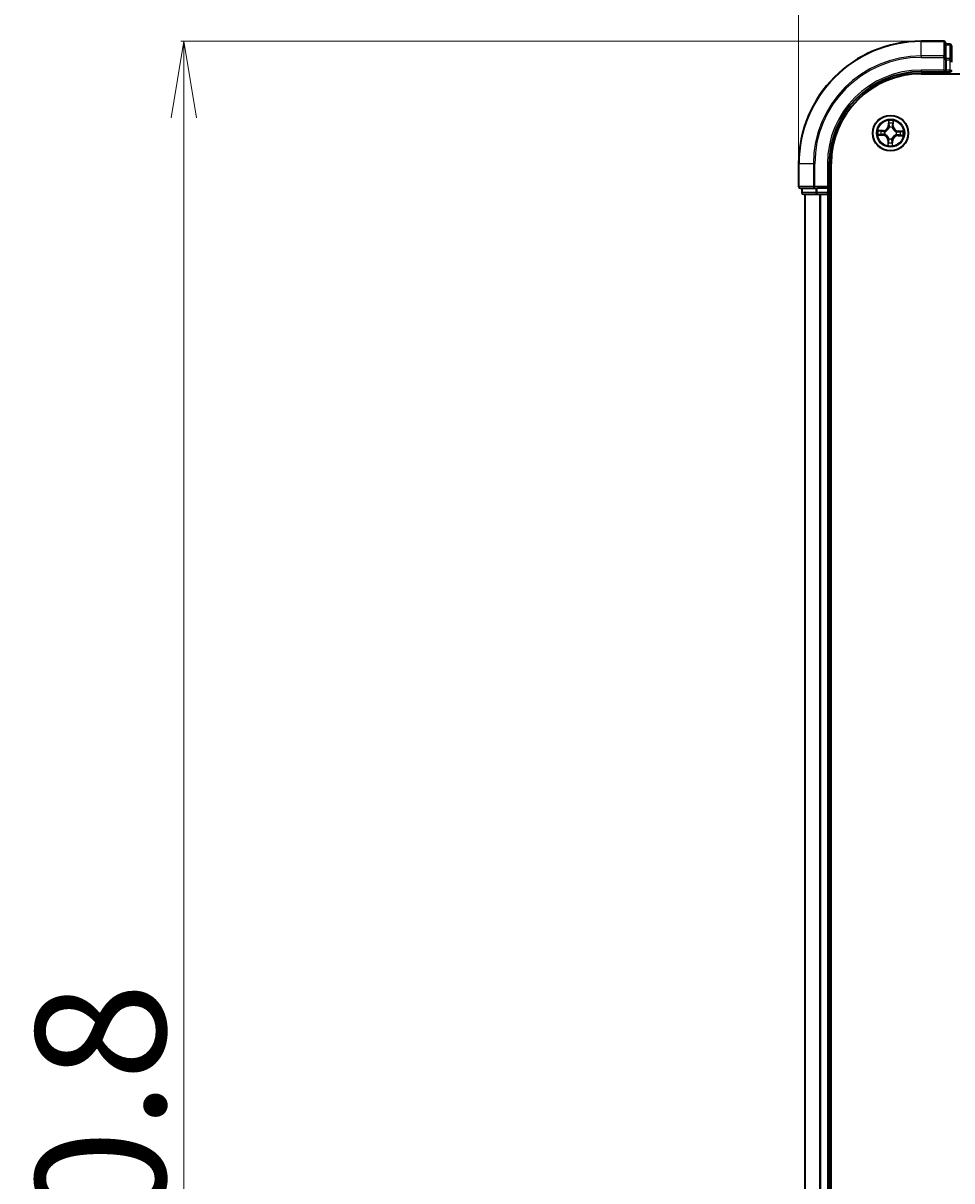
# Model space of a CAD drawing. Units: millimetres. Extents: x 7 to 10223, y 4 to 2392.
# Drawn here: x 1156 to 1308, y 1450 to 1639 of the extents above; entities that cross this region are included whole.
import ezdxf

# ---------------------------------------------------------------- set-up
doc = ezdxf.new("R2010")
doc.units = ezdxf.units.MM
doc.header["$LTSCALE"] = 0.5
doc.layers.get('Defpoints').update_dxf_attribs({"lineweight": 25})
for name, color, linetype, lineweight in [('Dimension (ISO)', 7, 'Continuous', 18), ('Visible (ISO)', 7, 'Continuous', 35), ('Visible Narrow (ISO)', 7, 'Continuous', 25)]:
    doc.layers.add(name, color=color, linetype=linetype, lineweight=lineweight)
doc.styles.add('Note Text (TK)', font='MS PGothic.ttf')
doc.dimstyles.new('Default - Method 1b (TK)', dxfattribs={"dimscale": 0.5, "dimtxt": 2.5, "dimasz": 2.5, "dimexe": 1, "dimexo": 1.5, "dimgap": 1, "dimtad": 1, "dimdsep": 46, "dimtxsty": 'Note Text (TK)', "dimblk": 'OPEN', "dimcen": 0.09, "dimdle": 5, "dimclrd": 100, "dimclre": 100, "dimclrt": 7, "dimadec": 1, "dimazin": 1, "dimtfac": 1, "dimtmove": 0, "dimatfit": 3, "dimldrblk": 'OPEN', "dimfxl": 1, "dimtolj": 1, "dimlwd": -1, "dimlwe": -1, "dimarcsym": 0})

# ---------------------------------------------------------------- blocks, each defined once
blk = doc.blocks.new('_Open')
at = {"color": 0, "linetype": 'ByBlock', "lineweight": -2}
for p, q in [((-1, 0.167), (0, 0)), ((-1, -0.167), (0, 0)), ((0, 0), (-1, 0))]:
    blk.add_line(p, q, dxfattribs=at)
blk = doc.blocks.new('*D40')
at = {"layer": 'Defpoints', "color": 0}
for p in [(1182.36, 1635.99), (1302.7, 1635.99), (1302.7, 1205.99)]:
    blk.add_point(p, dxfattribs=at)
at = {"layer": 'Dimension (ISO)', "color": 100}
for p, q in [((1301.95, 1635.99), (1181.86, 1635.99)), ((1182.36, 1218.49), (1182.36, 1623.49)), ((1301.95, 1205.99), (1181.86, 1205.99))]:
    blk.add_line(p, q, dxfattribs=at)
at = {"layer": 'Dimension (ISO)', "color": 100, "xscale": 12.5, "yscale": 12.5, "zscale": 12.5}
for p, rotation in [((1182.36, 1635.99), 90), ((1182.36, 1205.99), 270)]:
    blk.add_blockref('_Open', p, dxfattribs=dict(at, rotation=rotation))
at = {"layer": 'Dimension (ISO)', "color": 7, "insert": (1168.78, 1365.25), "char_height": 1.25, "attachment_point": 4, "rotation": 90, "style": 'Note Text (TK)'}
blk.add_mtext('\\A1;\\fMS PGothic|b0|i0;{\\H21.1650;430±0.8}', dxfattribs=at)
blk = doc.blocks.new('*D41')
at = {"layer": 'Defpoints', "color": 0}
for p in [(1282.7, 1719.01), (1282.7, 1615.99), (1882.7, 1615.99)]:
    blk.add_point(p, dxfattribs=at)
at = {"layer": 'Dimension (ISO)', "color": 100}
for p, q in [((1282.7, 1616.74), (1282.7, 1719.51)), ((1870.2, 1719.01), (1295.2, 1719.01)), ((1882.7, 1616.74), (1882.7, 1719.51))]:
    blk.add_line(p, q, dxfattribs=at)
at = {"layer": 'Dimension (ISO)', "color": 100, "xscale": 12.5, "yscale": 12.5, "zscale": 12.5, "rotation": 180}
blk.add_blockref('_Open', (1282.7, 1719.01), dxfattribs=at)
at = {"layer": 'Dimension (ISO)', "color": 100, "xscale": 12.5, "yscale": 12.5, "zscale": 12.5}
blk.add_blockref('_Open', (1882.7, 1719.01), dxfattribs=at)
at = {"layer": 'Dimension (ISO)', "color": 7, "insert": (1527.27, 1732.6), "char_height": 1.25, "attachment_point": 4, "style": 'Note Text (TK)'}
blk.add_mtext('\\A1;\\fMS PGothic|b0|i0;{\\H21.1650;600±0.8}', dxfattribs=at)

msp = doc.modelspace()

# ---------------------------------------------------------------- linework, layer by layer
at = {"layer": 'Visible (ISO)'}
for p, q in [((1306.4041, 1635.9897), (1302.7041, 1635.9897)), ((1306.7041, 1633.3492), (1306.7041, 1635.6897)), ((1307.4041, 1635.4897), (1306.7041, 1635.4897)), ((1307.7041, 1632.9484), (1307.7041, 1635.1897)), ((1306.7041, 1632.9484), (1306.7041, 1633.3492)), ((1306.7041, 1632.9484), (1306.7041, 1631.2897)), ((1307.7041, 1632.5728), (1307.7041, 1632.9484)), ((1302.7041, 1630.9897), (1306.7041, 1630.9897)), ((1302.7041, 1630.6897), (1862.7041, 1630.6897)), ((1306.4041, 1631.2897), (1306.7041, 1630.9897)), ((1306.7041, 1630.9897), (1306.7041, 1631.2897)), ((1306.7041, 1630.9897), (1307.4041, 1630.9897)), ((1282.7041, 1615.9897), (1282.7041, 1612.2897)), ((1287.7041, 1611.9897), (1287.7041, 1615.9897)), ((1288.0041, 1225.9897), (1288.0041, 1615.9897)), ((1283.0041, 1611.9897), (1285.3447, 1611.9897)), ((1283.2041, 1611.9897), (1283.2041, 1611.2897)), ((1283.5041, 1610.9897), (1285.7455, 1610.9897)), ((1283.7041, 1610.9897), (1283.7041, 1230.9897)), ((1285.3447, 1611.9897), (1285.7455, 1611.9897)), ((1287.4041, 1611.9897), (1285.7455, 1611.9897)), ((1285.7455, 1610.9897), (1286.121, 1610.9897)), ((1286.121, 1610.9897), (1286.3447, 1610.9897)), ((1286.3447, 1610.9897), (1287.4041, 1610.9897)), ((1287.7041, 1611.9897), (1287.4041, 1612.2897)), ((1287.4041, 1611.9897), (1287.7041, 1611.9897)), ((1287.4041, 1610.9897), (1287.7041, 1610.9897)), ((1287.7041, 1611.2897), (1287.7041, 1611.9897)), ((1287.7041, 1230.9897), (1287.7041, 1610.9897)), ((1287.7041, 1610.9897), (1288.0041, 1610.9897))]:
    msp.add_line(p, q, dxfattribs=at)
msp.add_circle((1297.7041, 1620.9897), 2.9, dxfattribs=at)
for centre, radius, start, end in [((1302.7041, 1615.9897), 20, 90, 180), ((1306.4041, 1635.6897), 0.3, 0, 90), ((1307.4041, 1635.1897), 0.3, 0, 90), ((1302.7041, 1615.9897), 15, 90, 180), ((1302.7041, 1615.9897), 14.7, 90, 180), ((1307.4041, 1631.2897), 0.3, 270, 0), ((1283.0041, 1612.2897), 0.3, 180, 270), ((1283.5041, 1611.2897), 0.3, 180, 270), ((1287.4041, 1611.2897), 0.3, 270, 0)]:
    msp.add_arc(centre, radius, start, end, dxfattribs=at)
at = {"layer": 'Visible Narrow (ISO)'}
for p, q in [((1302.7041, 1635.9202), (1302.7041, 1635.9897)), ((1302.7041, 1635.9202), (1306.4041, 1635.9202)), ((1302.7041, 1633.5797), (1302.7041, 1635.9202)), ((1306.4041, 1635.9202), (1306.4041, 1635.9897)), ((1306.4041, 1635.9202), (1306.4041, 1633.5797)), ((1306.7041, 1635.4202), (1307.4041, 1635.4202)), ((1307.4041, 1635.4202), (1307.4041, 1635.4897)), ((1307.4041, 1635.4202), (1307.4041, 1633.1788)), ((1306.4041, 1633.5797), (1302.7041, 1633.5797)), ((1302.7041, 1633.5797), (1302.7041, 1633.3492)), ((1306.4041, 1633.3492), (1306.4041, 1633.5797)), ((1302.7041, 1633.3492), (1306.4041, 1633.3492)), ((1306.4041, 1633.3492), (1306.4041, 1631.2897)), ((1306.4041, 1633.3492), (1306.7041, 1633.3492)), ((1307.4041, 1633.1788), (1306.7041, 1633.1788)), ((1306.7041, 1632.9484), (1307.4041, 1632.9484)), ((1307.4041, 1632.9484), (1307.4041, 1633.1788)), ((1307.4041, 1632.9484), (1307.4041, 1631.2897)), ((1307.4041, 1632.9484), (1307.7041, 1632.9484)), ((1302.7041, 1631.2897), (1302.7041, 1630.9897)), ((1306.4041, 1631.2897), (1302.7041, 1631.2897)), ((1307.4041, 1631.2897), (1306.7041, 1631.2897)), ((1307.4041, 1630.9897), (1307.4041, 1631.2897)), ((1307.4041, 1631.2897), (1307.7041, 1631.2897)), ((1307.4041, 1630.9897), (1307.4041, 1630.6897)), ((1297.3797, 1623.0241), (1297.3407, 1622.2454)), ((1297.3905, 1622.2429), (1297.3407, 1622.2454)), ((1297.3905, 1622.2429), (1297.415, 1622.7324)), ((1297.3905, 1622.2429), (1297.463, 1622.2393)), ((1298.0986, 1622.2199), (1298.026, 1622.221)), ((1298.106, 1622.71), (1298.0986, 1622.2199)), ((1298.0986, 1622.2199), (1298.1484, 1622.2191)), ((1298.1484, 1622.2191), (1298.1601, 1622.9987)), ((1295.6698, 1620.6653), (1296.4485, 1620.6263)), ((1296.4747, 1621.434), (1295.6952, 1621.4457)), ((1296.451, 1620.6761), (1295.9614, 1620.7006)), ((1295.9839, 1621.3916), (1296.474, 1621.3842)), ((1296.451, 1620.6761), (1296.4485, 1620.6263)), ((1296.451, 1620.6761), (1296.4546, 1620.7486)), ((1296.474, 1621.3842), (1296.4729, 1621.3116)), ((1296.474, 1621.3842), (1296.4747, 1621.434)), ((1296.7805, 1620.7786), (1296.7597, 1620.7738)), ((1296.7757, 1621.2666), (1296.7962, 1621.2605)), ((1297.493, 1621.9134), (1297.4882, 1621.9342)), ((1297.981, 1621.9181), (1297.9749, 1621.8977)), ((1298.6325, 1620.7129), (1298.6121, 1620.719)), ((1298.6278, 1621.2009), (1298.6486, 1621.2057)), ((1298.9343, 1620.5953), (1298.9335, 1620.5455)), ((1298.9335, 1620.5455), (1299.7131, 1620.5337)), ((1298.9343, 1620.5953), (1298.9354, 1620.6679)), ((1299.4244, 1620.5879), (1298.9343, 1620.5953)), ((1298.9573, 1621.3034), (1298.9537, 1621.2309)), ((1298.9573, 1621.3034), (1298.9598, 1621.3532)), ((1298.9573, 1621.3034), (1299.4469, 1621.2789)), ((1299.7385, 1621.3142), (1298.9598, 1621.3532)), ((1297.2599, 1619.7603), (1297.2481, 1618.9808)), ((1297.3097, 1619.7596), (1297.2599, 1619.7603)), ((1297.3023, 1619.2695), (1297.3097, 1619.7596)), ((1297.3097, 1619.7596), (1297.3823, 1619.7585)), ((1297.4273, 1620.0613), (1297.4334, 1620.0818)), ((1297.9153, 1620.0661), (1297.9201, 1620.0453)), ((1298.0178, 1619.7365), (1297.9453, 1619.7402)), ((1298.0178, 1619.7365), (1297.9933, 1619.247)), ((1298.0178, 1619.7365), (1298.0676, 1619.7341)), ((1298.0286, 1618.9554), (1298.0676, 1619.7341)), ((1282.7737, 1615.9897), (1282.7041, 1615.9897)), ((1282.7737, 1612.2897), (1282.7737, 1615.9897)), ((1285.1142, 1615.9897), (1282.7737, 1615.9897)), ((1285.1142, 1615.9897), (1285.1142, 1612.2897)), ((1285.1142, 1615.9897), (1285.3447, 1615.9897)), ((1285.3447, 1612.2897), (1285.3447, 1615.9897)), ((1287.4041, 1615.9897), (1287.7041, 1615.9897)), ((1287.4041, 1615.9897), (1287.4041, 1612.2897)), ((1282.7041, 1612.2897), (1282.7737, 1612.2897)), ((1285.1142, 1612.2897), (1282.7737, 1612.2897)), ((1283.2041, 1611.2897), (1283.2737, 1611.2897)), ((1283.2737, 1611.2897), (1283.2737, 1611.9897)), ((1285.515, 1611.2897), (1283.2737, 1611.2897)), ((1283.7737, 1230.9897), (1283.7737, 1610.9897)), ((1285.1142, 1612.2897), (1285.3447, 1612.2897)), ((1287.4041, 1612.2897), (1285.3447, 1612.2897)), ((1285.3447, 1611.9897), (1285.3447, 1612.2897)), ((1285.515, 1611.9897), (1285.515, 1611.2897)), ((1285.515, 1611.2897), (1285.7455, 1611.2897)), ((1285.7455, 1611.2897), (1285.7455, 1611.9897)), ((1287.4041, 1611.2897), (1285.7455, 1611.2897)), ((1285.7455, 1610.9897), (1285.7455, 1611.2897)), ((1286.1142, 1610.9897), (1286.1142, 1230.9897)), ((1286.3447, 1230.9897), (1286.3447, 1610.9897)), ((1287.4041, 1611.9897), (1287.4041, 1611.2897)), ((1287.4041, 1611.2897), (1287.7041, 1611.2897)), ((1287.4041, 1610.9897), (1287.4041, 1611.2897)), ((1287.4041, 1610.9897), (1287.4041, 1230.9897)), ((1288.0041, 1611.2897), (1287.7041, 1611.2897))]:
    msp.add_line(p, q, dxfattribs=at)
for radius in [2.8677, 2.3092, 2.1415]:
    msp.add_circle((1297.7041, 1620.9897), radius, dxfattribs=at)
for centre, radius, start, end in [((1302.7041, 1615.9897), 19.9305, 90, 180), ((1302.7041, 1615.9897), 17.59, 90, 180), ((1302.7041, 1615.9897), 17.3595, 90, 180), ((1302.7041, 1615.9897), 15.3, 90, 180), ((1296.4876, 1622.2881), 0.904, 269.136733, 357.136733), ((1296.4876, 1622.2881), 0.8542, 269.136733, 357.136733), ((1297.7041, 1620.9897), 2.0601, 77.211314, 99.062151), ((1297.7041, 1620.9897), 1.6122, 77.829212, 98.444253), ((1299.0025, 1622.2063), 0.904, 179.136733, 267.136733), ((1299.0025, 1622.2063), 0.8542, 179.136733, 267.136733), ((1297.7041, 1620.9897), 2.0601, 167.211314, 189.062151), ((1297.7041, 1620.9897), 1.6122, 167.829212, 188.444253), ((1296.4058, 1619.7732), 0.8542, 359.136733, 87.136733), ((1296.4058, 1619.7732), 0.904, 359.136733, 87.136733), ((1297.7041, 1620.9897), 0.9688, 163.394777, 192.878689), ((1297.7041, 1620.9897), 0.9475, 163.394777, 192.878689), ((1297.7041, 1620.9897), 0.9688, 73.394777, 102.878689), ((1297.7041, 1620.9897), 0.9475, 73.394777, 102.878689), ((1298.9207, 1619.6914), 0.904, 89.136733, 177.136733), ((1298.9207, 1619.6914), 0.8542, 89.136733, 177.136733), ((1297.7041, 1620.9897), 0.9475, 343.394777, 12.878689), ((1297.7041, 1620.9897), 0.9688, 343.394777, 12.878689), ((1297.7041, 1620.9897), 1.6122, 347.829212, 8.444253), ((1297.7041, 1620.9897), 2.0601, 347.211314, 9.062151), ((1297.7041, 1620.9897), 2.0601, 257.211314, 279.062151), ((1297.7041, 1620.9897), 1.6122, 257.829212, 278.444253), ((1297.7041, 1620.9897), 0.9688, 253.394777, 282.878689), ((1297.7041, 1620.9897), 0.9475, 253.394777, 282.878689)]:
    msp.add_arc(centre, radius, start, end, dxfattribs=at)
for centre, major_axis, ratio, start_param, end_param in [((1306.4041, 1635.6897), (0.3, 0), 0.76822128, 0, 1.57079633), ((1307.4041, 1635.1897), (0.3, 0), 0.76822128, 0, 1.57079633), ((1306.4041, 1633.3492), (0.3, 0), 0.76822128, 0, 1.57079633), ((1307.4041, 1632.9484), (0.3, 0), 0.76822128, 0, 1.57079633), ((1297.4647, 1622.73), (-0.05, -0.0004), 0.54850665, 4.7835784, 6.17876057), ((1297.474, 1622.5401), (-0.0496, -0.0063), 0.89574018, 4.73044269, 6.08586581), ((1297.5128, 1622.2368), (-0.0496, -0.0063), 0.89572054, 4.73483766, 6.08588361), ((1297.9762, 1622.2217), (0.0491, -0.0096), 0.89572054, 0.1973017, 1.54834765), ((1298.0346, 1622.5219), (0.0491, -0.0096), 0.89574018, 0.19731949, 1.55274262), ((1298.0562, 1622.7107), (0.0499, -0.0036), 0.54850665, 0.10442473, 1.4996069), ((1295.9639, 1620.7503), (0.0004, -0.05), 0.54850665, 4.7835784, 6.17876057), ((1295.9832, 1621.3418), (0.0036, 0.0499), 0.54850665, 0.10442473, 1.4996069), ((1296.1537, 1620.7596), (0.0063, -0.0496), 0.89574018, 4.73044269, 6.08586581), ((1296.172, 1621.3202), (0.0096, 0.0491), 0.89574018, 0.19731949, 1.55274262), ((1296.4571, 1620.7984), (0.0063, -0.0496), 0.89572054, 4.73483766, 6.08588361), ((1296.4721, 1621.2618), (0.0096, 0.0491), 0.89572054, 0.1973017, 1.54834765), ((1296.8034, 1620.7838), (-0.0106, -0.0489), 0.87684642, 5.10328313, 6.10089396), ((1296.8187, 1621.2538), (-0.0074, 0.0494), 0.87684641, 0.18229136, 1.17990219), ((1296.8034, 1620.7838), (-0.0165, -0.0472), 0.41070123, 4.96449783, 6.18744952), ((1296.8187, 1621.2538), (-0.0134, 0.0482), 0.41070123, 0.09573579, 1.31868747), ((1297.4982, 1621.8905), (-0.0489, 0.0106), 0.87684642, 5.10328313, 6.10089396), ((1297.4982, 1621.8905), (-0.0472, 0.0165), 0.41070123, 4.96449783, 6.18744952), ((1297.9682, 1621.8752), (0.0482, 0.0134), 0.41070123, 0.09573579, 1.31868747), ((1297.9682, 1621.8752), (0.0494, 0.0074), 0.87684641, 0.18229136, 1.17990219), ((1298.5896, 1620.7257), (0.0134, -0.0482), 0.41070123, 0.09573579, 1.31868747), ((1298.5896, 1620.7257), (0.0074, -0.0494), 0.87684641, 0.18229136, 1.17990219), ((1298.6049, 1621.1957), (0.0106, 0.0489), 0.87684642, 5.10328313, 6.10089396), ((1298.6049, 1621.1957), (0.0165, 0.0472), 0.41070123, 4.96449783, 6.18744952), ((1298.9361, 1620.7177), (-0.0096, -0.0491), 0.89572054, 0.1973017, 1.54834765), ((1298.9512, 1621.1811), (-0.0063, 0.0496), 0.89572054, 4.73483766, 6.08588361), ((1299.2363, 1620.6593), (-0.0096, -0.0491), 0.89574018, 0.19731949, 1.55274262), ((1299.2545, 1621.2199), (-0.0063, 0.0496), 0.89574018, 4.73044269, 6.08586581), ((1299.4251, 1620.6377), (-0.0036, -0.0499), 0.54850665, 0.10442473, 1.4996069), ((1299.4444, 1621.2292), (-0.0004, 0.05), 0.54850665, 4.7835784, 6.17876057), ((1297.3521, 1619.2688), (-0.0499, 0.0036), 0.54850665, 0.10442473, 1.4996069), ((1297.3737, 1619.4576), (-0.0491, 0.0096), 0.89574018, 0.19731949, 1.55274262), ((1297.4321, 1619.7577), (-0.0491, 0.0096), 0.89572054, 0.1973017, 1.54834765), ((1297.4401, 1620.1043), (-0.0494, -0.0074), 0.87684641, 0.18229136, 1.17990219), ((1297.4401, 1620.1043), (-0.0482, -0.0134), 0.41070123, 0.09573579, 1.31868747), ((1297.8955, 1619.7427), (0.0496, 0.0063), 0.89572054, 4.73483766, 6.08588361), ((1297.9101, 1620.089), (0.0472, -0.0165), 0.41070123, 4.96449783, 6.18744952), ((1297.9101, 1620.089), (0.0489, -0.0106), 0.87684642, 5.10328313, 6.10089396), ((1297.9343, 1619.4393), (0.0496, 0.0063), 0.89574018, 4.73044269, 6.08586581), ((1297.9436, 1619.2495), (0.05, 0.0004), 0.54850665, 4.7835784, 6.17876057), ((1283.0041, 1612.2897), (0, -0.3), 0.76822128, 4.71238898, 6.28318531), ((1283.5041, 1611.2897), (0, -0.3), 0.76822128, 4.71238898, 6.28318531), ((1285.3447, 1612.2897), (0, -0.3), 0.76822128, 4.71238898, 6.28318531), ((1285.7455, 1611.2897), (0, -0.3), 0.76822128, 4.71238898, 6.28318531)]:
    msp.add_ellipse(centre, major_axis=major_axis, ratio=ratio, start_param=start_param, end_param=end_param, dxfattribs=at)
for points, knots in [([(1297.4609, 1622.7573), (1297.4611, 1622.7724), (1297.4595, 1622.7879), (1297.4523, 1622.8291), (1297.445, 1622.855), (1297.4285, 1622.9042), (1297.4195, 1622.9276), (1297.4003, 1622.9754), (1297.3899, 1622.9998), (1297.3797, 1623.0241)], [0, 0, 0, 0, 0.0059340385, 0.0059340385, 0.0154285, 0.0154285, 0.0237449879, 0.0237449879, 0.0323943032, 0.0323943032, 0.0323943032, 0.0323943032]), ([(1297.3797, 1623.0241), (1297.3843, 1622.9976), (1297.3891, 1622.9709), (1297.3977, 1622.9187), (1297.4017, 1622.8932), (1297.409, 1622.8394), (1297.4121, 1622.8111), (1297.4148, 1622.766), (1297.4153, 1622.749), (1297.415, 1622.7324)], [-0.0323943032, -0.0323943032, -0.0323943032, -0.0323943032, -0.0237449879, -0.0237449879, -0.0154285, -0.0154285, -0.0059340385, -0.0059340385, 0, 0, 0, 0]), ([(1297.415, 1622.7324), (1297.4153, 1622.6921), (1297.4162, 1622.6552), (1297.4193, 1622.5911), (1297.4215, 1622.5639), (1297.4242, 1622.5426)], [0, 0, 0, 0, 0.014491423, 0.014491423, 0.0289828459, 0.0289828459, 0.0289828459, 0.0289828459]), ([(1297.4242, 1622.5426), (1297.4307, 1622.4921), (1297.4372, 1622.4415), (1297.4501, 1622.3404), (1297.4566, 1622.2899), (1297.463, 1622.2393)], [0, 0, 0, 0, 0.0343899271, 0.0343899271, 0.0687798542, 0.0687798542, 0.0687798542, 0.0687798542]), ([(1297.463, 1622.2393), (1297.4724, 1622.1706), (1297.4747, 1622.1008), (1297.466, 1621.9898), (1297.4604, 1621.9497), (1297.4518, 1621.9087)], [0, 0, 0, 0, 0.0491206273, 0.0491206273, 0.0764653604, 0.0764653604, 0.0764653604, 0.0764653604]), ([(1297.4674, 1622.5844), (1297.465, 1622.6038), (1297.4632, 1622.6285), (1297.4611, 1622.6869), (1297.4607, 1622.7205), (1297.4609, 1622.7573)], [-0.0289828459, -0.0289828459, -0.0289828459, -0.0289828459, -0.014491423, -0.014491423, 0, 0, 0, 0]), ([(1297.506, 1622.2811), (1297.4996, 1622.3316), (1297.4931, 1622.3822), (1297.4803, 1622.4833), (1297.4738, 1622.5339), (1297.4674, 1622.5844)], [-0.0687798542, -0.0687798542, -0.0687798542, -0.0687798542, -0.0343899271, -0.0343899271, 0, 0, 0, 0]), ([(1297.4882, 1621.9342), (1297.4984, 1621.9772), (1297.5052, 1622.0193), (1297.5166, 1622.1356), (1297.5151, 1622.2089), (1297.506, 1622.2811)], [-0.0764653604, -0.0764653604, -0.0764653604, -0.0764653604, -0.0491206273, -0.0491206273, 0, 0, 0, 0]), ([(1297.9858, 1622.2655), (1297.972, 1622.194), (1297.9658, 1622.121), (1297.9696, 1622.0042), (1297.9736, 1621.9617), (1297.981, 1621.9181)], [-0.0982412545, -0.0982412545, -0.0982412545, -0.0982412545, -0.0491206273, -0.0491206273, -0.0217758941, -0.0217758941, -0.0217758941, -0.0217758941]), ([(1298.044, 1622.5657), (1298.0343, 1622.5156), (1298.0246, 1622.4656), (1298.0052, 1622.3655), (1297.9955, 1622.3155), (1297.9858, 1622.2655)], [-0.0687798542, -0.0687798542, -0.0687798542, -0.0687798542, -0.0343899271, -0.0343899271, 0, 0, 0, 0]), ([(1298.0156, 1621.8904), (1298.0097, 1621.9318), (1298.0068, 1621.9722), (1298.0053, 1622.0835), (1298.0121, 1622.153), (1298.026, 1622.221)], [0.0217758941, 0.0217758941, 0.0217758941, 0.0217758941, 0.0491206273, 0.0491206273, 0.0982412545, 0.0982412545, 0.0982412545, 0.0982412545]), ([(1298.026, 1622.221), (1298.0357, 1622.271), (1298.0454, 1622.321), (1298.0649, 1622.4211), (1298.0747, 1622.4711), (1298.0844, 1622.5211)], [0, 0, 0, 0, 0.0343899271, 0.0343899271, 0.0687798542, 0.0687798542, 0.0687798542, 0.0687798542]), ([(1298.0617, 1622.7377), (1298.0596, 1622.7013), (1298.0571, 1622.6679), (1298.0511, 1622.6097), (1298.0477, 1622.585), (1298.044, 1622.5657)], [-0.0289828459, -0.0289828459, -0.0289828459, -0.0289828459, -0.0145850634, -0.0145850634, 0, 0, 0, 0]), ([(1298.1601, 1622.9987), (1298.1457, 1622.97), (1298.1312, 1622.941), (1298.1004, 1622.8755), (1298.0849, 1622.8392), (1298.0676, 1622.7811), (1298.0629, 1622.7591), (1298.0617, 1622.7377)], [-0.0003383294, -0.0003383294, -0.0003383294, -0.0003383294, 0.0102009359, 0.0102009359, 0.0236501899, 0.0236501899, 0.0320559737, 0.0320559737, 0.0320559737, 0.0320559737]), ([(1298.0844, 1622.5211), (1298.0885, 1622.5424), (1298.0925, 1622.5696), (1298.0998, 1622.6334), (1298.1031, 1622.6699), (1298.106, 1622.71)], [0, 0, 0, 0, 0.0145850634, 0.0145850634, 0.0289828459, 0.0289828459, 0.0289828459, 0.0289828459]), ([(1298.106, 1622.71), (1298.107, 1622.7333), (1298.1098, 1622.7577), (1298.1195, 1622.8218), (1298.1279, 1622.862), (1298.1445, 1622.9347), (1298.1524, 1622.9669), (1298.1601, 1622.9987)], [-0.0320559737, -0.0320559737, -0.0320559737, -0.0320559737, -0.0236501899, -0.0236501899, -0.0102009359, -0.0102009359, 0.0003383294, 0.0003383294, 0.0003383294, 0.0003383294]), ([(1295.9366, 1620.7465), (1295.9215, 1620.7467), (1295.906, 1620.7451), (1295.8648, 1620.7379), (1295.8389, 1620.7306), (1295.7897, 1620.7141), (1295.7663, 1620.7051), (1295.7185, 1620.6859), (1295.694, 1620.6755), (1295.6698, 1620.6653)], [0, 0, 0, 0, 0.0059340385, 0.0059340385, 0.0154285, 0.0154285, 0.0237449879, 0.0237449879, 0.0323943032, 0.0323943032, 0.0323943032, 0.0323943032]), ([(1295.6698, 1620.6653), (1295.6963, 1620.6699), (1295.723, 1620.6747), (1295.7752, 1620.6833), (1295.8007, 1620.6873), (1295.8545, 1620.6946), (1295.8828, 1620.6977), (1295.9279, 1620.7004), (1295.9449, 1620.7009), (1295.9614, 1620.7006)], [-0.0323943032, -0.0323943032, -0.0323943032, -0.0323943032, -0.0237449879, -0.0237449879, -0.0154285, -0.0154285, -0.0059340385, -0.0059340385, 0, 0, 0, 0]), ([(1295.9839, 1621.3916), (1295.9605, 1621.3926), (1295.9362, 1621.3954), (1295.8721, 1621.4051), (1295.8319, 1621.4135), (1295.7592, 1621.4301), (1295.727, 1621.438), (1295.6952, 1621.4457)], [-0.0320559737, -0.0320559737, -0.0320559737, -0.0320559737, -0.0236501899, -0.0236501899, -0.0102009359, -0.0102009359, 0.0003383294, 0.0003383294, 0.0003383294, 0.0003383294]), ([(1295.6952, 1621.4457), (1295.7239, 1621.4313), (1295.7528, 1621.4168), (1295.8184, 1621.386), (1295.8547, 1621.3705), (1295.9128, 1621.3532), (1295.9348, 1621.3485), (1295.9561, 1621.3473)], [-0.0003383294, -0.0003383294, -0.0003383294, -0.0003383294, 0.0102009359, 0.0102009359, 0.0236501899, 0.0236501899, 0.0320559737, 0.0320559737, 0.0320559737, 0.0320559737]), ([(1296.1094, 1620.753), (1296.0901, 1620.7506), (1296.0653, 1620.7488), (1296.007, 1620.7467), (1295.9734, 1620.7463), (1295.9366, 1620.7465)], [-0.0289828459, -0.0289828459, -0.0289828459, -0.0289828459, -0.014491423, -0.014491423, 0, 0, 0, 0]), ([(1295.9561, 1621.3473), (1295.9926, 1621.3452), (1296.0259, 1621.3427), (1296.0841, 1621.3367), (1296.1089, 1621.3333), (1296.1282, 1621.3296)], [-0.0289828459, -0.0289828459, -0.0289828459, -0.0289828459, -0.0145850634, -0.0145850634, 0, 0, 0, 0]), ([(1295.9614, 1620.7006), (1296.0018, 1620.7009), (1296.0387, 1620.7018), (1296.1028, 1620.7049), (1296.13, 1620.7071), (1296.1513, 1620.7098)], [0, 0, 0, 0, 0.014491423, 0.014491423, 0.0289828459, 0.0289828459, 0.0289828459, 0.0289828459]), ([(1296.1727, 1621.37), (1296.1515, 1621.3741), (1296.1243, 1621.3781), (1296.0605, 1621.3854), (1296.0239, 1621.3887), (1295.9839, 1621.3916)], [0, 0, 0, 0, 0.0145850634, 0.0145850634, 0.0289828459, 0.0289828459, 0.0289828459, 0.0289828459]), ([(1296.4128, 1620.7916), (1296.3622, 1620.7852), (1296.3117, 1620.7787), (1296.2106, 1620.7659), (1296.16, 1620.7594), (1296.1094, 1620.753)], [-0.0687798542, -0.0687798542, -0.0687798542, -0.0687798542, -0.0343899271, -0.0343899271, 0, 0, 0, 0]), ([(1296.1282, 1621.3296), (1296.1782, 1621.3199), (1296.2283, 1621.3102), (1296.3283, 1621.2908), (1296.3784, 1621.2811), (1296.4284, 1621.2714)], [-0.0687798542, -0.0687798542, -0.0687798542, -0.0687798542, -0.0343899271, -0.0343899271, 0, 0, 0, 0]), ([(1296.1513, 1620.7098), (1296.2018, 1620.7163), (1296.2524, 1620.7228), (1296.3535, 1620.7357), (1296.404, 1620.7422), (1296.4546, 1620.7486)], [0, 0, 0, 0, 0.0343899271, 0.0343899271, 0.0687798542, 0.0687798542, 0.0687798542, 0.0687798542]), ([(1296.4729, 1621.3116), (1296.4229, 1621.3213), (1296.3728, 1621.331), (1296.2728, 1621.3505), (1296.2228, 1621.3603), (1296.1727, 1621.37)], [0, 0, 0, 0, 0.0343899271, 0.0343899271, 0.0687798542, 0.0687798542, 0.0687798542, 0.0687798542]), ([(1296.7597, 1620.7738), (1296.7167, 1620.784), (1296.6746, 1620.7908), (1296.5582, 1620.8022), (1296.485, 1620.8007), (1296.4128, 1620.7916)], [-0.0764653604, -0.0764653604, -0.0764653604, -0.0764653604, -0.0491206273, -0.0491206273, 0, 0, 0, 0]), ([(1296.4284, 1621.2714), (1296.4999, 1621.2576), (1296.5729, 1621.2514), (1296.6897, 1621.2552), (1296.7322, 1621.2592), (1296.7757, 1621.2666)], [-0.0982412545, -0.0982412545, -0.0982412545, -0.0982412545, -0.0491206273, -0.0491206273, -0.0217758941, -0.0217758941, -0.0217758941, -0.0217758941]), ([(1296.4546, 1620.7486), (1296.5233, 1620.758), (1296.5931, 1620.7603), (1296.704, 1620.7516), (1296.7442, 1620.746), (1296.7851, 1620.7374)], [0, 0, 0, 0, 0.0491206273, 0.0491206273, 0.0764653604, 0.0764653604, 0.0764653604, 0.0764653604]), ([(1296.8035, 1621.3012), (1296.762, 1621.2953), (1296.7216, 1621.2924), (1296.6104, 1621.2909), (1296.5409, 1621.2977), (1296.4729, 1621.3116)], [0.0217758941, 0.0217758941, 0.0217758941, 0.0217758941, 0.0491206273, 0.0491206273, 0.0982412545, 0.0982412545, 0.0982412545, 0.0982412545]), ([(1297.4334, 1620.0818), (1297.4287, 1620.0978), (1297.4237, 1620.1138), (1297.3903, 1620.211), (1297.3512, 1620.2914), (1297.2674, 1620.4169), (1297.2302, 1620.4638), (1297.1893, 1620.5074), (1297.1485, 1620.551), (1297.1041, 1620.5911), (1296.9844, 1620.6829), (1296.9066, 1620.7272), (1296.8119, 1620.7668), (1296.7962, 1620.7729), (1296.7805, 1620.7786)], [-0.174866013, -0.174866013, -0.174866013, -0.174866013, -0.16940495, -0.16940495, -0.141674077, -0.141674077, -0.124342281, -0.124342281, -0.124342281, -0.107010485, -0.107010485, -0.079279611, -0.079279611, -0.073818549, -0.073818549, -0.073818549, -0.073818549]), ([(1296.7851, 1620.7374), (1296.8001, 1620.7323), (1296.815, 1620.7267), (1296.9051, 1620.6905), (1296.9788, 1620.6502), (1297.0911, 1620.5664), (1297.1324, 1620.5296), (1297.1701, 1620.4894), (1297.2078, 1620.4491), (1297.2418, 1620.4055), (1297.3182, 1620.288), (1297.3536, 1620.2118), (1297.3839, 1620.1196), (1297.3884, 1620.1043), (1297.3926, 1620.0891)], [0.073818549, 0.073818549, 0.073818549, 0.073818549, 0.079279611, 0.079279611, 0.107010485, 0.107010485, 0.124342281, 0.124342281, 0.124342281, 0.141674077, 0.141674077, 0.16940495, 0.16940495, 0.174866013, 0.174866013, 0.174866013, 0.174866013]), ([(1296.7962, 1621.2605), (1296.8122, 1621.2652), (1296.8282, 1621.2702), (1296.9254, 1621.3036), (1297.0058, 1621.3427), (1297.1313, 1621.4265), (1297.1782, 1621.4637), (1297.2218, 1621.5045), (1297.2654, 1621.5454), (1297.3055, 1621.5898), (1297.3973, 1621.7095), (1297.4416, 1621.7872), (1297.4812, 1621.882), (1297.4873, 1621.8977), (1297.493, 1621.9134)], [-0.174866013, -0.174866013, -0.174866013, -0.174866013, -0.16940495, -0.16940495, -0.141674077, -0.141674077, -0.124342281, -0.124342281, -0.124342281, -0.107010485, -0.107010485, -0.079279611, -0.079279611, -0.073818549, -0.073818549, -0.073818549, -0.073818549]), ([(1297.4518, 1621.9087), (1297.4467, 1621.8938), (1297.4411, 1621.8789), (1297.4049, 1621.7888), (1297.3646, 1621.7151), (1297.2808, 1621.6028), (1297.244, 1621.5615), (1297.2038, 1621.5238), (1297.1635, 1621.486), (1297.1199, 1621.4521), (1297.0024, 1621.3757), (1296.9262, 1621.3403), (1296.834, 1621.31), (1296.8187, 1621.3054), (1296.8035, 1621.3012)], [0.073818549, 0.073818549, 0.073818549, 0.073818549, 0.079279611, 0.079279611, 0.107010485, 0.107010485, 0.124342281, 0.124342281, 0.124342281, 0.141674077, 0.141674077, 0.16940495, 0.16940495, 0.174866013, 0.174866013, 0.174866013, 0.174866013]), ([(1298.6121, 1620.719), (1298.5961, 1620.7143), (1298.58, 1620.7093), (1298.4829, 1620.6759), (1298.4025, 1620.6368), (1298.277, 1620.553), (1298.2301, 1620.5158), (1298.1865, 1620.4749), (1298.1429, 1620.4341), (1298.1028, 1620.3897), (1298.011, 1620.27), (1297.9667, 1620.1922), (1297.9271, 1620.0975), (1297.921, 1620.0818), (1297.9153, 1620.0661)], [-0.174866013, -0.174866013, -0.174866013, -0.174866013, -0.16940495, -0.16940495, -0.141674077, -0.141674077, -0.124342281, -0.124342281, -0.124342281, -0.107010485, -0.107010485, -0.079279611, -0.079279611, -0.073818549, -0.073818549, -0.073818549, -0.073818549]), ([(1297.9564, 1620.0707), (1297.9616, 1620.0857), (1297.9672, 1620.1006), (1298.0034, 1620.1907), (1298.0436, 1620.2644), (1298.1275, 1620.3767), (1298.1643, 1620.418), (1298.2045, 1620.4557), (1298.2447, 1620.4934), (1298.2884, 1620.5274), (1298.4059, 1620.6038), (1298.482, 1620.6392), (1298.5743, 1620.6695), (1298.5895, 1620.674), (1298.6048, 1620.6782)], [0.073818549, 0.073818549, 0.073818549, 0.073818549, 0.079279611, 0.079279611, 0.107010485, 0.107010485, 0.124342281, 0.124342281, 0.124342281, 0.141674077, 0.141674077, 0.16940495, 0.16940495, 0.174866013, 0.174866013, 0.174866013, 0.174866013]), ([(1297.9749, 1621.8977), (1297.9796, 1621.8817), (1297.9846, 1621.8656), (1298.018, 1621.7685), (1298.0571, 1621.6881), (1298.1409, 1621.5626), (1298.1781, 1621.5157), (1298.2189, 1621.4721), (1298.2598, 1621.4285), (1298.3042, 1621.3884), (1298.4239, 1621.2966), (1298.5016, 1621.2523), (1298.5964, 1621.2127), (1298.6121, 1621.2066), (1298.6278, 1621.2009)], [-0.174866013, -0.174866013, -0.174866013, -0.174866013, -0.16940495, -0.16940495, -0.141674077, -0.141674077, -0.124342281, -0.124342281, -0.124342281, -0.107010485, -0.107010485, -0.079279611, -0.079279611, -0.073818549, -0.073818549, -0.073818549, -0.073818549]), ([(1298.6231, 1621.242), (1298.6082, 1621.2472), (1298.5933, 1621.2528), (1298.5032, 1621.289), (1298.4295, 1621.3292), (1298.3172, 1621.4131), (1298.2759, 1621.4499), (1298.2382, 1621.4901), (1298.2004, 1621.5303), (1298.1665, 1621.574), (1298.0901, 1621.6915), (1298.0547, 1621.7676), (1298.0244, 1621.8599), (1298.0198, 1621.8751), (1298.0156, 1621.8904)], [0.073818549, 0.073818549, 0.073818549, 0.073818549, 0.079279611, 0.079279611, 0.107010485, 0.107010485, 0.124342281, 0.124342281, 0.124342281, 0.141674077, 0.141674077, 0.16940495, 0.16940495, 0.174866013, 0.174866013, 0.174866013, 0.174866013]), ([(1298.6048, 1620.6782), (1298.6462, 1620.6842), (1298.6866, 1620.6871), (1298.7979, 1620.6886), (1298.8674, 1620.6818), (1298.9354, 1620.6679)], [0.0217758941, 0.0217758941, 0.0217758941, 0.0217758941, 0.0491206273, 0.0491206273, 0.0982412545, 0.0982412545, 0.0982412545, 0.0982412545]), ([(1298.9537, 1621.2309), (1298.885, 1621.2214), (1298.8152, 1621.2191), (1298.7042, 1621.2279), (1298.6641, 1621.2334), (1298.6231, 1621.242)], [0, 0, 0, 0, 0.0491206273, 0.0491206273, 0.0764653604, 0.0764653604, 0.0764653604, 0.0764653604]), ([(1298.9799, 1620.7081), (1298.9084, 1620.7219), (1298.8354, 1620.7281), (1298.7186, 1620.7243), (1298.6761, 1620.7203), (1298.6325, 1620.7129)], [-0.0982412545, -0.0982412545, -0.0982412545, -0.0982412545, -0.0491206273, -0.0491206273, -0.0217758941, -0.0217758941, -0.0217758941, -0.0217758941]), ([(1298.6486, 1621.2057), (1298.6916, 1621.1955), (1298.7337, 1621.1887), (1298.85, 1621.1773), (1298.9233, 1621.1787), (1298.9955, 1621.1879)], [-0.0764653604, -0.0764653604, -0.0764653604, -0.0764653604, -0.0491206273, -0.0491206273, 0, 0, 0, 0]), ([(1298.9354, 1620.6679), (1298.9854, 1620.6582), (1299.0354, 1620.6484), (1299.1355, 1620.629), (1299.1855, 1620.6192), (1299.2355, 1620.6095)], [0, 0, 0, 0, 0.0343899271, 0.0343899271, 0.0687798542, 0.0687798542, 0.0687798542, 0.0687798542]), ([(1299.257, 1621.2697), (1299.2065, 1621.2632), (1299.1559, 1621.2567), (1299.0548, 1621.2438), (1299.0043, 1621.2373), (1298.9537, 1621.2309)], [0, 0, 0, 0, 0.0343899271, 0.0343899271, 0.0687798542, 0.0687798542, 0.0687798542, 0.0687798542]), ([(1299.2801, 1620.6499), (1299.23, 1620.6596), (1299.18, 1620.6693), (1299.0799, 1620.6887), (1299.0299, 1620.6984), (1298.9799, 1620.7081)], [-0.0687798542, -0.0687798542, -0.0687798542, -0.0687798542, -0.0343899271, -0.0343899271, 0, 0, 0, 0]), ([(1298.9955, 1621.1879), (1299.046, 1621.1943), (1299.0966, 1621.2008), (1299.1977, 1621.2136), (1299.2483, 1621.22), (1299.2988, 1621.2265)], [-0.0687798542, -0.0687798542, -0.0687798542, -0.0687798542, -0.0343899271, -0.0343899271, 0, 0, 0, 0]), ([(1299.2355, 1620.6095), (1299.2568, 1620.6054), (1299.284, 1620.6014), (1299.3478, 1620.5941), (1299.3843, 1620.5908), (1299.4244, 1620.5879)], [0, 0, 0, 0, 0.0145850634, 0.0145850634, 0.0289828459, 0.0289828459, 0.0289828459, 0.0289828459]), ([(1299.4469, 1621.2789), (1299.4065, 1621.2786), (1299.3696, 1621.2777), (1299.3055, 1621.2746), (1299.2783, 1621.2724), (1299.257, 1621.2697)], [0, 0, 0, 0, 0.014491423, 0.014491423, 0.0289828459, 0.0289828459, 0.0289828459, 0.0289828459]), ([(1299.4521, 1620.6322), (1299.4157, 1620.6343), (1299.3823, 1620.6368), (1299.3241, 1620.6428), (1299.2994, 1620.6461), (1299.2801, 1620.6499)], [-0.0289828459, -0.0289828459, -0.0289828459, -0.0289828459, -0.0145850634, -0.0145850634, 0, 0, 0, 0]), ([(1299.2988, 1621.2265), (1299.3182, 1621.2289), (1299.3429, 1621.2307), (1299.4013, 1621.2328), (1299.4349, 1621.2332), (1299.4717, 1621.2329)], [-0.0289828459, -0.0289828459, -0.0289828459, -0.0289828459, -0.014491423, -0.014491423, 0, 0, 0, 0]), ([(1299.4244, 1620.5879), (1299.4477, 1620.5869), (1299.4721, 1620.5841), (1299.5362, 1620.5744), (1299.5764, 1620.566), (1299.6491, 1620.5494), (1299.6813, 1620.5415), (1299.7131, 1620.5337)], [-0.0320559737, -0.0320559737, -0.0320559737, -0.0320559737, -0.0236501899, -0.0236501899, -0.0102009359, -0.0102009359, 0.0003383294, 0.0003383294, 0.0003383294, 0.0003383294]), ([(1299.7385, 1621.3142), (1299.712, 1621.3095), (1299.6853, 1621.3048), (1299.6331, 1621.2961), (1299.6076, 1621.2922), (1299.5538, 1621.2849), (1299.5255, 1621.2818), (1299.4804, 1621.2791), (1299.4634, 1621.2786), (1299.4469, 1621.2789)], [-0.0323943032, -0.0323943032, -0.0323943032, -0.0323943032, -0.0237449879, -0.0237449879, -0.0154285, -0.0154285, -0.0059340385, -0.0059340385, 0, 0, 0, 0]), ([(1299.7131, 1620.5337), (1299.6844, 1620.5481), (1299.6554, 1620.5627), (1299.5899, 1620.5935), (1299.5536, 1620.609), (1299.4955, 1620.6263), (1299.4735, 1620.6309), (1299.4521, 1620.6322)], [-0.0003383294, -0.0003383294, -0.0003383294, -0.0003383294, 0.0102009359, 0.0102009359, 0.0236501899, 0.0236501899, 0.0320559737, 0.0320559737, 0.0320559737, 0.0320559737]), ([(1299.4717, 1621.2329), (1299.4868, 1621.2328), (1299.5023, 1621.2344), (1299.5435, 1621.2416), (1299.5694, 1621.2489), (1299.6186, 1621.2654), (1299.642, 1621.2743), (1299.6898, 1621.2936), (1299.7142, 1621.3039), (1299.7385, 1621.3142)], [0, 0, 0, 0, 0.0059340385, 0.0059340385, 0.0154285, 0.0154285, 0.0237449879, 0.0237449879, 0.0323943032, 0.0323943032, 0.0323943032, 0.0323943032]), ([(1297.3023, 1619.2695), (1297.3013, 1619.2461), (1297.2985, 1619.2218), (1297.2888, 1619.1577), (1297.2804, 1619.1175), (1297.2638, 1619.0448), (1297.2559, 1619.0126), (1297.2481, 1618.9808)], [-0.0320559737, -0.0320559737, -0.0320559737, -0.0320559737, -0.0236501899, -0.0236501899, -0.0102009359, -0.0102009359, 0.0003383294, 0.0003383294, 0.0003383294, 0.0003383294]), ([(1297.2481, 1618.9808), (1297.2625, 1619.0095), (1297.2771, 1619.0384), (1297.3079, 1619.104), (1297.3234, 1619.1403), (1297.3407, 1619.1984), (1297.3453, 1619.2204), (1297.3466, 1619.2417)], [-0.0003383294, -0.0003383294, -0.0003383294, -0.0003383294, 0.0102009359, 0.0102009359, 0.0236501899, 0.0236501899, 0.0320559737, 0.0320559737, 0.0320559737, 0.0320559737]), ([(1297.3239, 1619.4583), (1297.3198, 1619.4371), (1297.3158, 1619.4099), (1297.3085, 1619.3461), (1297.3052, 1619.3095), (1297.3023, 1619.2695)], [0, 0, 0, 0, 0.0145850634, 0.0145850634, 0.0289828459, 0.0289828459, 0.0289828459, 0.0289828459]), ([(1297.3823, 1619.7585), (1297.3726, 1619.7085), (1297.3628, 1619.6584), (1297.3434, 1619.5584), (1297.3336, 1619.5084), (1297.3239, 1619.4583)], [0, 0, 0, 0, 0.0343899271, 0.0343899271, 0.0687798542, 0.0687798542, 0.0687798542, 0.0687798542]), ([(1297.3466, 1619.2417), (1297.3487, 1619.2782), (1297.3512, 1619.3115), (1297.3572, 1619.3697), (1297.3605, 1619.3945), (1297.3643, 1619.4138)], [-0.0289828459, -0.0289828459, -0.0289828459, -0.0289828459, -0.0145850634, -0.0145850634, 0, 0, 0, 0]), ([(1297.3643, 1619.4138), (1297.374, 1619.4638), (1297.3837, 1619.5139), (1297.4031, 1619.6139), (1297.4128, 1619.664), (1297.4225, 1619.714)], [-0.0687798542, -0.0687798542, -0.0687798542, -0.0687798542, -0.0343899271, -0.0343899271, 0, 0, 0, 0]), ([(1297.3926, 1620.0891), (1297.3986, 1620.0476), (1297.4015, 1620.0072), (1297.403, 1619.896), (1297.3962, 1619.8265), (1297.3823, 1619.7585)], [0.0217758941, 0.0217758941, 0.0217758941, 0.0217758941, 0.0491206273, 0.0491206273, 0.0982412545, 0.0982412545, 0.0982412545, 0.0982412545]), ([(1297.4225, 1619.714), (1297.4363, 1619.7855), (1297.4425, 1619.8585), (1297.4387, 1619.9753), (1297.4347, 1620.0178), (1297.4273, 1620.0613)], [-0.0982412545, -0.0982412545, -0.0982412545, -0.0982412545, -0.0491206273, -0.0491206273, -0.0217758941, -0.0217758941, -0.0217758941, -0.0217758941]), ([(1297.9201, 1620.0453), (1297.9099, 1620.0023), (1297.9031, 1619.9602), (1297.8917, 1619.8438), (1297.8931, 1619.7706), (1297.9023, 1619.6984)], [-0.0764653604, -0.0764653604, -0.0764653604, -0.0764653604, -0.0491206273, -0.0491206273, 0, 0, 0, 0]), ([(1297.9023, 1619.6984), (1297.9087, 1619.6478), (1297.9152, 1619.5973), (1297.928, 1619.4962), (1297.9344, 1619.4456), (1297.9409, 1619.395)], [-0.0687798542, -0.0687798542, -0.0687798542, -0.0687798542, -0.0343899271, -0.0343899271, 0, 0, 0, 0]), ([(1297.9453, 1619.7402), (1297.9358, 1619.8089), (1297.9335, 1619.8787), (1297.9423, 1619.9896), (1297.9478, 1620.0298), (1297.9564, 1620.0707)], [0, 0, 0, 0, 0.0491206273, 0.0491206273, 0.0764653604, 0.0764653604, 0.0764653604, 0.0764653604]), ([(1297.9409, 1619.395), (1297.9433, 1619.3757), (1297.9451, 1619.3509), (1297.9472, 1619.2926), (1297.9476, 1619.259), (1297.9473, 1619.2222)], [-0.0289828459, -0.0289828459, -0.0289828459, -0.0289828459, -0.014491423, -0.014491423, 0, 0, 0, 0]), ([(1297.9841, 1619.4369), (1297.9776, 1619.4874), (1297.9711, 1619.538), (1297.9582, 1619.6391), (1297.9517, 1619.6896), (1297.9453, 1619.7402)], [0, 0, 0, 0, 0.0343899271, 0.0343899271, 0.0687798542, 0.0687798542, 0.0687798542, 0.0687798542]), ([(1297.9473, 1619.2222), (1297.9472, 1619.2071), (1297.9488, 1619.1916), (1297.956, 1619.1504), (1297.9633, 1619.1245), (1297.9798, 1619.0753), (1297.9887, 1619.0519), (1298.008, 1619.0041), (1298.0183, 1618.9796), (1298.0286, 1618.9554)], [0, 0, 0, 0, 0.0059340385, 0.0059340385, 0.0154285, 0.0154285, 0.0237449879, 0.0237449879, 0.0323943032, 0.0323943032, 0.0323943032, 0.0323943032]), ([(1297.9933, 1619.247), (1297.993, 1619.2874), (1297.9921, 1619.3243), (1297.989, 1619.3884), (1297.9868, 1619.4156), (1297.9841, 1619.4369)], [0, 0, 0, 0, 0.014491423, 0.014491423, 0.0289828459, 0.0289828459, 0.0289828459, 0.0289828459]), ([(1298.0286, 1618.9554), (1298.0239, 1618.9819), (1298.0192, 1619.0086), (1298.0105, 1619.0608), (1298.0066, 1619.0863), (1297.9993, 1619.1401), (1297.9962, 1619.1684), (1297.9935, 1619.2135), (1297.993, 1619.2305), (1297.9933, 1619.247)], [-0.0323943032, -0.0323943032, -0.0323943032, -0.0323943032, -0.0237449879, -0.0237449879, -0.0154285, -0.0154285, -0.0059340385, -0.0059340385, 0, 0, 0, 0])]:
    msp.add_open_spline(points, degree=3, knots=knots, dxfattribs=at)

# ---------------------------------------------------------------- dimensions: what is measured, and where the dimension line sits
at = {"layer": 'Dimension (ISO)', "color": 100}
dim = msp.add_linear_dim(base=(1282.7041, 1719.0126), p1=(1882.7041, 1615.9897), p2=(1282.7041, 1615.9897), text='\\fMS PGothic|b0|i0;{\\H21.1650;<>±0.8}', dimstyle='Default - Method 1b (TK)', override={"dimasz": 25, "dimgap": 6, "dimdec": 0, "dimtol": 0, "dimlim": 0, "dimtp": 0, "dimtm": 0, "dimtdec": 0, "dimtofl": 0, "dimatfit": 1}, dxfattribs=at)
dim.commit()
dim.dimension.update_dxf_attribs({"geometry": '*D41', "text_midpoint": (1582.7041, 1719.0126), "dimtype": 160})
dim = msp.add_linear_dim(base=(1182.3614, 1635.9897), p1=(1302.7041, 1205.9897), p2=(1302.7041, 1635.9897), angle=270, text='\\fMS PGothic|b0|i0;{\\H21.1650;<>±0.8}', dimstyle='Default - Method 1b (TK)', override={"dimasz": 25, "dimgap": 6, "dimdec": 0, "dimtol": 0, "dimlim": 0, "dimtp": 0, "dimtm": 0, "dimtdec": 0, "dimtofl": 0, "dimatfit": 1}, dxfattribs=at)
dim.commit()
dim.dimension.update_dxf_attribs({"geometry": '*D40', "text_midpoint": (1182.3614, 1420.9897), "dimtype": 160})

doc.saveas('drawing.dxf')
